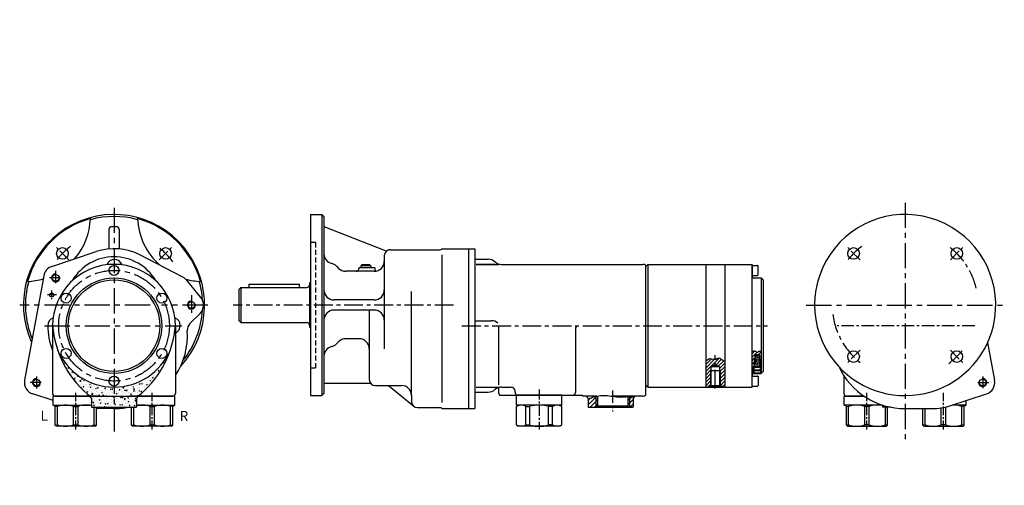
# Model space of a CAD drawing. Extents: x 131 to 1109, y 186 to 649.
import ezdxf

# ---------------------------------------------------------------- set-up
doc = ezdxf.new("R2010")
doc.units = 0
doc.header["$MEASUREMENT"] = 0
doc.linetypes.add('GESTRICHELT', pattern=[0.75, 0.5, -0.25])
doc.linetypes.add('MITTE', pattern=[2, 1.25, -0.25, 0.25, -0.25])
doc.layers.get('0').update_dxf_attribs({"linetype": 'CONTINUOUS'})
for name, color, linetype in [('BEM', 1, 'CONTINUOUS'), ('LINIE', 6, 'CONTINUOUS'), ('MITTE', 6, 'MITTE'), ('SCHRAFF', 62, 'CONTINUOUS')]:
    doc.layers.add(name, color=color, linetype=linetype)
doc.styles.get("Standard").update_dxf_attribs({"font": 'romans.shx'})

# ---------------------------------------------------------------- blocks, each defined once
blk = doc.blocks.new('*X0')
at = {"color": 0, "ltscale": 10}
for p, q in [((98.05, 166.48), (98.21, 166.65)), ((98.05, 166.48), (98.23, 166.46)), ((98.23, 166.46), (98.21, 166.65)), ((98.22, 166.92), (98.22, 166.92)), ((98.39, 168.83), (98.39, 168.83)), ((98.42, 167.54), (98.42, 167.54)), ((98.43, 170.53), (98.49, 170.6)), ((98.43, 170.48), (98.52, 170.47)), ((98.44, 170.58), (98.45, 170.58)), ((98.45, 170.68), (98.49, 170.7)), ((98.45, 170.58), (98.49, 170.7)), ((98.52, 170.47), (98.49, 170.6)), ((98.52, 168.39), (98.52, 168.39)), ((98.54, 169.12), (98.54, 169.12)), ((98.57, 166.94), (98.71, 166.99)), ((98.57, 166.94), (98.67, 166.87)), ((98.63, 172.01), (98.63, 172.01)), ((98.67, 166.87), (98.71, 166.99)), ((98.67, 166.74), (98.67, 166.74)), ((98.68, 168.98), (98.77, 169.09)), ((98.68, 168.98), (98.8, 168.97)), ((98.75, 167.71), (98.75, 167.71)), ((98.8, 168.97), (98.77, 169.09)), ((98.79, 169.84), (98.79, 169.84)), ((98.84, 172.09), (98.98, 172.15)), ((98.84, 172.09), (98.93, 172.03)), ((98.84, 166.44), (98.84, 166.44)), ((98.85, 168.97), (98.85, 168.97)), ((98.86, 171.51), (98.86, 171.51)), ((98.86, 171.32), (98.86, 171.32)), ((98.9, 172.95), (98.9, 172.95)), ((98.9, 166.49), (98.9, 166.49)), ((98.93, 172.03), (98.98, 172.15)), ((98.93, 171.66), (98.93, 171.66)), ((98.93, 170.17), (98.93, 170.17)), ((98.93, 167.63), (98.93, 167.63)), ((98.93, 167.16), (98.93, 167.16)), ((98.94, 172.7), (98.94, 172.7)), ((98.95, 167.82), (98.95, 167.82)), ((98.95, 167.48), (99.05, 167.59)), ((98.95, 167.48), (99.07, 167.46)), ((98.98, 168.49), (98.98, 168.49)), ((99, 169.15), (99, 169.15)), ((99.03, 169.82), (99.03, 169.82)), ((99.04, 169.18), (99.04, 169.18)), ((99.05, 170.48), (99.05, 170.48)), ((99.07, 167.46), (99.05, 167.59)), ((99.06, 168.39), (99.2, 168.44)), ((99.06, 168.39), (99.16, 168.32)), ((99.07, 171.15), (99.07, 171.15)), ((99.07, 169.91), (99.07, 169.91)), ((99.07, 167.76), (99.07, 167.76)), ((99.1, 171.82), (99.1, 171.82)), ((99.12, 172.48), (99.12, 172.48)), ((99.15, 173.15), (99.15, 173.15)), ((99.15, 172.8), (99.15, 172.8)), ((99.16, 168.32), (99.2, 168.44)), ((99.18, 170.87), (99.18, 170.87)), ((99.21, 169.58), (99.21, 169.58)), ((99.28, 173.37), (99.29, 173.39)), ((99.28, 173.37), (99.4, 173.36)), ((99.28, 168.49), (99.28, 168.49)), ((99.33, 171.07), (99.33, 171.07)), ((99.33, 168.53), (99.33, 168.53)), ((99.4, 173.36), (99.39, 173.39)), ((99.39, 172.99), (99.55, 173.15)), ((99.39, 172.99), (99.57, 172.96)), ((99.39, 172.11), (99.39, 172.11)), ((99.46, 168.78), (99.46, 168.78)), ((99.46, 166.36), (99.46, 166.36)), ((99.49, 167.49), (99.49, 167.49)), ((99.49, 167.08), (99.49, 167.08)), ((99.54, 169.84), (99.68, 169.89)), ((99.54, 169.84), (99.64, 169.77)), ((99.57, 172.96), (99.55, 173.15)), ((99.56, 171.86), (99.65, 171.98)), ((99.56, 171.86), (99.67, 171.85)), ((99.57, 169.97), (99.57, 169.97)), ((99.58, 171.88), (99.58, 171.88)), ((99.6, 170.69), (99.6, 170.69)), ((99.64, 169.77), (99.68, 169.89)), ((99.67, 171.85), (99.65, 171.98)), ((99.66, 170.71), (99.81, 170.87)), ((99.66, 170.71), (99.84, 170.68)), ((99.74, 166.7), (99.74, 166.7)), ((99.8, 169.28), (99.8, 169.28)), ((99.84, 170.68), (99.81, 170.87)), ((99.83, 170.36), (99.93, 170.47)), ((99.83, 170.36), (99.95, 170.35)), ((99.86, 169.8), (99.86, 169.8)), ((99.91, 172.9), (99.91, 172.9)), ((99.92, 168.43), (100.08, 168.59)), ((99.92, 168.43), (100.1, 168.4)), ((99.95, 170.35), (99.93, 170.47)), ((99.94, 166.64), (99.94, 166.64)), ((99.97, 172.91), (99.97, 172.91)), ((99.97, 167.31), (99.97, 167.31)), ((99.99, 167.97), (99.99, 167.97)), ((99.99, 167.15), (99.99, 167.15)), ((100, 171.61), (100, 171.61)), ((100.01, 167.87), (100.01, 167.87)), ((100.01, 166.64), (100.01, 166.64)), ((100.02, 171.71), (100.02, 171.71)), ((100.02, 169.17), (100.02, 169.17)), ((100.02, 168.64), (100.02, 168.64)), ((100.03, 171.29), (100.17, 171.34)), ((100.03, 171.29), (100.13, 171.22)), ((100.04, 169.3), (100.04, 169.3)), ((100.06, 169.97), (100.06, 169.97)), ((100.1, 168.4), (100.08, 168.59)), ((100.09, 170.63), (100.09, 170.63)), ((100.09, 167.83), (100.09, 167.83)), ((100.1, 172.9), (100.1, 172.9)), ((100.1, 170.76), (100.1, 170.76)), ((100.1, 170.37), (100.1, 170.37)), ((100.11, 171.3), (100.11, 171.3)), ((100.11, 168.85), (100.21, 168.97)), ((100.11, 168.85), (100.23, 168.84)), ((100.12, 171.48), (100.12, 171.48)), ((100.13, 171.22), (100.17, 171.34)), ((100.14, 171.97), (100.14, 171.97)), ((100.14, 167.72), (100.14, 167.72)), ((100.16, 172.63), (100.16, 172.63)), ((100.19, 173.3), (100.19, 173.3)), ((100.23, 168.84), (100.21, 168.97)), ((100.22, 166.46), (100.22, 166.46)), ((100.25, 170.82), (100.25, 170.82)), ((100.25, 167.58), (100.39, 167.64)), ((100.25, 167.58), (100.35, 167.52)), ((100.28, 169.53), (100.28, 169.53)), ((100.33, 170.07), (100.33, 170.07)), ((100.35, 167.52), (100.39, 167.64)), ((100.39, 167.35), (100.48, 167.46)), ((100.39, 167.35), (100.51, 167.34)), ((100.51, 167.34), (100.48, 167.46)), ((100.5, 171.27), (100.5, 171.27)), ((100.5, 168.73), (100.5, 168.73)), ((100.51, 167.94), (100.51, 167.94)), ((100.52, 172.74), (100.66, 172.79)), ((100.52, 172.74), (100.62, 172.67)), ((100.53, 168.74), (100.53, 168.74)), ((100.54, 168.66), (100.54, 168.66)), ((100.56, 167.45), (100.56, 167.45)), ((100.62, 172.67), (100.66, 172.79)), ((100.62, 171.55), (100.62, 171.55)), ((100.65, 172.27), (100.65, 172.27)), ((100.65, 171.84), (100.65, 171.84)), ((100.71, 173.24), (100.73, 173.26)), ((100.71, 173.24), (100.73, 173.24)), ((100.73, 173.26), (100.81, 173.36)), ((100.73, 173.24), (100.83, 173.23)), ((100.74, 169.03), (100.88, 169.09)), ((100.74, 169.03), (100.84, 168.97)), ((100.75, 167.25), (100.75, 167.25)), ((100.83, 173.23), (100.81, 173.36)), ((100.81, 166.65), (100.81, 166.65)), ((100.84, 168.97), (100.88, 169.09)), ((100.85, 170.86), (100.85, 170.86)), ((100.93, 169.75), (100.93, 169.75)), ((100.97, 166.78), (100.97, 166.78)), ((100.99, 171.74), (101.09, 171.85)), ((100.99, 171.74), (101.11, 171.73)), ((100.99, 167.45), (100.99, 167.45)), ((101.02, 168.11), (101.02, 168.11)), ((101.03, 172.86), (101.03, 172.86)), ((101.04, 168.78), (101.04, 168.78)), ((101.04, 168.73), (101.04, 168.73)), ((101.07, 171.57), (101.07, 171.57)), ((101.07, 169.45), (101.07, 169.45)), ((101.07, 169.44), (101.07, 169.44)), ((101.11, 171.73), (101.09, 171.85)), ((101.09, 170.11), (101.09, 170.11)), ((101.12, 170.77), (101.12, 170.77)), ((101.14, 171.44), (101.14, 171.44)), ((101.15, 172.34), (101.15, 172.34)), ((101.16, 172.11), (101.16, 172.11)), ((101.17, 173.06), (101.17, 173.06)), ((101.18, 169.37), (101.18, 169.37)), ((101.18, 166.84), (101.18, 166.84)), ((101.19, 172.77), (101.19, 172.77)), ((101.19, 171.91), (101.19, 171.91)), ((101.21, 167.67), (101.21, 167.67)), ((101.22, 170.48), (101.36, 170.54)), ((101.22, 170.48), (101.32, 170.42)), ((101.26, 170.57), (101.26, 170.57)), ((101.26, 168.03), (101.26, 168.03)), ((101.27, 173.1), (101.27, 173.1)), ((101.27, 170.23), (101.36, 170.35)), ((101.27, 170.23), (101.39, 170.22)), ((101.27, 168.04), (101.27, 168.04)), ((101.32, 170.78), (101.32, 170.78)), ((101.32, 170.42), (101.36, 170.54)), ((101.35, 169.49), (101.35, 169.49)), ((101.39, 170.22), (101.36, 170.35)), ((101.38, 171.65), (101.38, 171.65)), ((101.44, 166.78), (101.58, 166.83)), ((101.44, 166.78), (101.54, 166.71)), ((101.48, 166.63), (101.48, 166.63)), ((101.53, 172.66), (101.68, 172.82)), ((101.53, 172.66), (101.7, 172.63)), ((101.54, 168.73), (101.64, 168.84)), ((101.54, 168.73), (101.66, 168.72)), ((101.54, 166.71), (101.58, 166.83)), ((101.57, 169.52), (101.57, 169.52)), ((101.59, 170.24), (101.59, 170.24)), ((101.6, 168.69), (101.6, 168.69)), ((101.63, 167.4), (101.63, 167.4)), ((101.66, 168.72), (101.64, 168.84)), ((101.66, 168.93), (101.66, 168.93)), ((101.66, 166.4), (101.66, 166.4)), ((101.67, 171.47), (101.67, 171.47)), ((101.68, 173.13), (101.68, 173.13)), ((101.7, 172.63), (101.68, 172.82)), ((101.71, 171.93), (101.85, 171.99)), ((101.71, 171.93), (101.81, 171.87)), ((101.71, 171.79), (101.71, 171.79)), ((101.79, 170.38), (101.95, 170.54)), ((101.79, 170.38), (101.97, 170.35)), ((101.8, 168.83), (101.8, 168.83)), ((101.81, 171.87), (101.85, 171.99)), ((101.82, 167.22), (101.92, 167.34)), ((101.82, 167.22), (101.94, 167.21)), ((101.88, 166.61), (101.88, 166.61)), ((101.91, 172.44), (101.91, 172.44)), ((101.94, 167.21), (101.92, 167.34)), ((101.93, 168.23), (102.07, 168.28)), ((101.93, 168.23), (102.03, 168.16)), ((101.97, 170.35), (101.95, 170.54)), ((101.98, 166.91), (101.98, 166.91)), ((101.98, 166.69), (101.98, 166.69)), ((101.99, 169.71), (101.99, 169.71)), ((102, 167.57), (102, 167.57)), ((102.01, 167.41), (102.01, 167.41)), ((102.03, 168.16), (102.07, 168.28)), ((102.03, 168.24), (102.03, 168.24)), ((102.05, 168.91), (102.05, 168.91)), ((102.06, 168.1), (102.21, 168.26)), ((102.06, 168.1), (102.23, 168.07)), ((102.08, 169.57), (102.08, 169.57)), ((102.09, 170.3), (102.09, 170.3)), ((102.1, 172.82), (102.1, 172.82)), ((102.1, 170.24), (102.1, 170.24)), ((102.12, 171.03), (102.12, 171.03)), ((102.13, 171.52), (102.13, 171.52)), ((102.13, 170.9), (102.13, 170.9)), ((102.15, 173.12), (102.24, 173.23)), ((102.15, 173.12), (102.27, 173.11)), ((102.15, 171.57), (102.15, 171.57)), ((102.17, 172.23), (102.17, 172.23)), ((102.2, 173.38), (102.21, 173.39)), ((102.2, 173.38), (102.3, 173.32)), ((102.2, 172.9), (102.2, 172.9)), ((102.23, 168.07), (102.21, 168.26)), ((102.27, 173.11), (102.24, 173.23)), ((102.27, 167.63), (102.27, 167.63)), ((102.3, 173.32), (102.32, 173.39)), ((102.32, 169.61), (102.32, 169.61)), ((102.34, 167.04), (102.34, 167.04)), ((102.35, 172.11), (102.35, 172.11)), ((102.35, 169.57), (102.35, 169.57)), ((102.38, 170.73), (102.38, 170.73)), ((102.41, 169.44), (102.41, 169.44)), ((102.42, 171.61), (102.52, 171.73)), ((102.42, 171.61), (102.54, 171.6)), ((102.42, 169.68), (102.56, 169.73)), ((102.42, 169.68), (102.52, 169.61)), ((102.43, 173.23), (102.43, 173.23)), ((102.43, 170.77), (102.43, 170.77)), ((102.43, 168.23), (102.43, 168.23)), ((102.44, 173.3), (102.44, 173.3)), ((102.51, 167.48), (102.51, 167.48)), ((102.54, 171.6), (102.52, 171.73)), ((102.52, 169.61), (102.56, 169.73)), ((102.53, 168.2), (102.53, 168.2)), ((102.62, 171.09), (102.62, 171.09)), ((102.64, 171.82), (102.64, 171.82)), ((102.66, 168.65), (102.66, 168.65)), ((102.7, 170.11), (102.8, 170.22)), ((102.7, 170.11), (102.82, 170.1)), ((102.7, 167.36), (102.7, 167.36)), ((102.74, 166.79), (102.74, 166.79)), ((102.78, 171.75), (102.78, 171.75)), ((102.82, 170.1), (102.8, 170.22)), ((102.82, 166.6), (102.82, 166.6)), ((102.83, 171.67), (102.83, 171.67)), ((102.83, 169.13), (102.83, 169.13)), ((102.85, 170.4), (102.85, 170.4)), ((102.9, 171.13), (102.96, 171.15)), ((102.9, 171.13), (102.96, 171.09)), ((102.94, 166.56), (102.94, 166.56)), ((102.98, 168.6), (103.08, 168.72)), ((102.98, 168.6), (103.1, 168.59)), ((102.99, 166.39), (102.99, 166.39)), ((103.02, 167.06), (103.02, 167.06)), ((103.03, 168.27), (103.03, 168.27)), ((103.04, 167.72), (103.04, 167.72)), ((103.06, 169.66), (103.06, 169.66)), ((103.06, 168.99), (103.06, 168.99)), ((103.07, 168.39), (103.07, 168.39)), ((103.1, 168.59), (103.08, 168.72)), ((103.09, 169.06), (103.09, 169.06)), ((103.12, 167.42), (103.26, 167.48)), ((103.12, 167.42), (103.22, 167.36)), ((103.22, 167.36), (103.26, 167.48)), ((103.26, 167.1), (103.35, 167.21)), ((103.26, 167.1), (103.37, 167.09)), ((103.27, 167.58), (103.27, 167.58)), ((103.37, 167.11), (103.35, 167.21)), ((97.72, 161.7), (97.72, 161.7)), ((97.75, 162.37), (97.75, 162.37)), ((97.75, 162.37), (97.75, 162.37)), ((97.77, 163.03), (97.77, 163.03)), ((97.78, 161.6), (97.78, 161.6)), ((97.8, 163.7), (97.8, 163.7)), ((97.82, 164.36), (97.82, 164.36)), ((97.88, 163.99), (97.88, 163.99)), ((97.89, 164.71), (97.89, 164.71)), ((97.91, 164.72), (97.91, 164.72)), ((97.92, 163.42), (97.92, 163.42)), ((98.07, 164.59), (98.17, 164.71)), ((98.07, 164.59), (98.19, 164.58)), ((98.08, 165.49), (98.22, 165.54)), ((98.08, 165.49), (98.18, 165.42)), ((98.11, 163.3), (98.11, 163.3)), ((98.15, 163.27), (98.15, 163.27)), ((98.16, 165.8), (98.16, 165.8)), ((98.19, 164.58), (98.17, 164.71)), ((98.17, 162.62), (98.17, 162.62)), ((98.18, 165.42), (98.22, 165.54)), ((98.28, 165.72), (98.28, 165.72)), ((98.3, 161.78), (98.44, 161.83)), ((98.3, 161.78), (98.4, 161.71)), ((98.32, 164.2), (98.47, 164.37)), ((98.32, 164.2), (98.5, 164.18)), ((98.33, 161.89), (98.33, 161.89)), ((98.35, 163.09), (98.45, 163.2)), ((98.35, 163.09), (98.47, 163.08)), ((98.4, 161.71), (98.44, 161.83)), ((98.41, 164.78), (98.41, 164.78)), ((98.43, 165.51), (98.43, 165.51)), ((98.47, 163.08), (98.45, 163.2)), ((98.5, 164.18), (98.47, 164.37)), ((98.56, 163.64), (98.56, 163.64)), ((98.58, 161.92), (98.74, 162.09)), ((98.58, 161.92), (98.76, 161.9)), ((98.63, 161.58), (98.72, 161.7)), ((98.63, 161.58), (98.75, 161.57)), ((98.64, 164.09), (98.64, 164.09)), ((98.7, 165.45), (98.7, 165.45)), ((98.73, 161.83), (98.73, 161.83)), ((98.75, 161.57), (98.73, 161.7)), ((98.76, 161.9), (98.74, 162.09)), ((98.76, 162.49), (98.76, 162.49)), ((98.78, 163.16), (98.78, 163.16)), ((98.79, 163.23), (98.93, 163.29)), ((98.79, 163.23), (98.89, 163.16)), ((98.81, 163.83), (98.81, 163.83)), ((98.83, 164.49), (98.83, 164.49)), ((98.83, 161.96), (98.83, 161.96)), ((98.84, 163.91), (98.84, 163.91)), ((98.84, 161.55), (98.84, 161.55)), ((98.85, 162.68), (98.85, 162.68)), ((98.86, 165.16), (98.86, 165.16)), ((98.88, 165.82), (98.88, 165.82)), ((98.89, 163.16), (98.93, 163.29)), ((98.91, 162.57), (98.91, 162.57)), ((98.92, 165.1), (98.92, 165.1)), ((98.94, 165.57), (98.94, 165.57)), ((98.95, 164.66), (98.95, 164.66)), ((98.96, 166.29), (98.96, 166.29)), ((98.99, 163.37), (98.99, 163.37)), ((99.17, 164.88), (99.17, 164.88)), ((99.23, 165.97), (99.33, 166.09)), ((99.23, 165.97), (99.35, 165.96)), ((99.23, 162.58), (99.23, 162.58)), ((99.28, 164.68), (99.42, 164.74)), ((99.28, 164.68), (99.38, 164.61)), ((99.32, 166), (99.32, 166)), ((99.32, 163.47), (99.32, 163.47)), ((99.35, 165.96), (99.33, 166.09)), ((99.35, 165.68), (99.35, 165.68)), ((99.35, 162.75), (99.35, 162.75)), ((99.38, 164.61), (99.42, 164.74)), ((99.38, 163.47), (99.38, 163.47)), ((99.51, 164.47), (99.6, 164.58)), ((99.51, 164.47), (99.63, 164.46)), ((99.58, 162.06), (99.58, 162.06)), ((99.63, 164.46), (99.6, 164.58)), ((99.63, 163.59), (99.63, 163.59)), ((99.69, 165.67), (99.69, 165.67)), ((99.76, 166.13), (99.9, 166.19)), ((99.76, 166.13), (99.86, 166.06)), ((99.77, 165.41), (99.77, 165.41)), ((99.77, 161.98), (99.77, 161.98)), ((99.79, 162.96), (99.88, 163.08)), ((99.79, 162.96), (99.91, 162.95)), ((99.8, 162.64), (99.8, 162.64)), ((99.82, 163.31), (99.82, 163.31)), ((99.85, 163.98), (99.85, 163.98)), ((99.86, 166.06), (99.9, 166.19)), ((99.87, 164.64), (99.87, 164.64)), ((99.88, 163.54), (99.88, 163.54)), ((99.91, 162.95), (99.88, 163.08)), ((99.89, 165.31), (99.89, 165.31)), ((99.9, 164.26), (99.9, 164.26)), ((99.91, 161.51), (99.91, 161.51)), ((99.92, 165.97), (99.92, 165.97)), ((99.98, 162.43), (100.12, 162.48)), ((99.98, 162.43), (100.08, 162.36)), ((100, 164.11), (100, 164.11)), ((100, 161.58), (100, 161.58)), ((100.02, 164.62), (100.02, 164.62)), ((100.05, 163.32), (100.05, 163.32)), ((100.06, 161.46), (100.16, 161.57)), ((100.06, 161.46), (100.18, 161.45)), ((100.08, 162.77), (100.08, 162.77)), ((100.08, 162.36), (100.12, 162.48)), ((100.09, 165.3), (100.09, 165.3)), ((100.11, 162.85), (100.11, 162.85)), ((100.18, 161.45), (100.16, 161.57)), ((100.19, 166.15), (100.34, 166.31)), ((100.19, 166.15), (100.37, 166.12)), ((100.3, 162.53), (100.3, 162.53)), ((100.32, 161.44), (100.32, 161.44)), ((100.37, 166.12), (100.34, 166.31)), ((100.4, 164.33), (100.4, 164.33)), ((100.42, 165.63), (100.42, 165.63)), ((100.43, 165.05), (100.43, 165.05)), ((100.45, 163.87), (100.61, 164.04)), ((100.45, 163.87), (100.63, 163.85)), ((100.47, 163.88), (100.61, 163.93)), ((100.47, 163.88), (100.57, 163.81)), ((100.48, 163.67), (100.48, 163.67)), ((100.49, 166.2), (100.49, 166.2)), ((100.57, 163.81), (100.61, 163.93)), ((100.63, 163.85), (100.61, 164.04)), ((100.64, 163.64), (100.64, 163.64)), ((100.67, 165.85), (100.73, 165.92)), ((100.67, 165.85), (100.73, 165.84)), ((100.7, 163.55), (100.7, 163.55)), ((100.72, 161.59), (100.73, 161.6)), ((100.72, 161.59), (100.73, 161.59)), ((100.73, 165.92), (100.76, 165.96)), ((100.73, 165.84), (100.78, 165.83)), ((100.73, 161.6), (100.87, 161.76)), ((100.73, 161.59), (100.9, 161.57)), ((100.78, 165.83), (100.76, 165.96)), ((100.77, 161.45), (100.77, 161.45)), ((100.8, 162.12), (100.8, 162.12)), ((100.82, 162.79), (100.82, 162.79)), ((100.82, 161.5), (100.82, 161.5)), ((100.84, 165.36), (100.84, 165.36)), ((100.85, 163.45), (100.85, 163.45)), ((100.85, 162.22), (100.85, 162.22)), ((100.87, 164.12), (100.87, 164.12)), ((100.9, 161.57), (100.87, 161.76)), ((100.9, 164.78), (100.9, 164.78)), ((100.92, 165.45), (100.92, 165.45)), ((100.93, 165.11), (100.93, 165.11)), ((100.94, 164.34), (101.04, 164.46)), ((100.94, 164.34), (101.06, 164.33)), ((100.95, 166.11), (100.95, 166.11)), ((100.96, 165.84), (100.96, 165.84)), ((100.96, 165.33), (101.1, 165.38)), ((100.96, 165.33), (101.06, 165.26)), ((100.98, 161.46), (100.98, 161.46)), ((101.06, 164.33), (101.04, 164.46)), ((101.06, 165.26), (101.1, 165.38)), ((101.09, 164.57), (101.09, 164.57)), ((101.12, 163.28), (101.12, 163.28)), ((101.16, 164.42), (101.16, 164.42)), ((101.16, 161.78), (101.16, 161.78)), ((101.17, 164.31), (101.17, 164.31)), ((101.18, 161.62), (101.32, 161.67)), ((101.18, 161.62), (101.28, 161.55)), ((101.22, 162.84), (101.32, 162.95)), ((101.22, 162.84), (101.34, 162.83)), ((101.25, 165.5), (101.25, 165.5)), ((101.25, 162.97), (101.25, 162.97)), ((101.28, 161.55), (101.32, 161.67)), ((101.34, 162.83), (101.32, 162.95)), ((101.35, 162.29), (101.35, 162.29)), ((101.37, 163.01), (101.37, 163.01)), ((101.37, 162.49), (101.37, 162.49)), ((101.46, 165.9), (101.46, 165.9)), ((101.49, 165.59), (101.49, 165.59)), ((101.54, 161.39), (101.59, 161.45)), ((101.58, 161.6), (101.58, 161.6)), ((101.61, 161.39), (101.59, 161.45)), ((101.65, 163.87), (101.65, 163.87)), ((101.66, 163.07), (101.8, 163.13)), ((101.66, 163.07), (101.76, 163)), ((101.69, 165.21), (101.69, 165.21)), ((101.76, 163), (101.8, 163.13)), ((101.77, 163.5), (101.77, 163.5)), ((101.79, 161.58), (101.79, 161.58)), ((101.81, 162.25), (101.81, 162.25)), ((101.83, 162.91), (101.83, 162.91)), ((101.86, 163.58), (101.86, 163.58)), ((101.87, 163.08), (101.87, 163.08)), ((101.88, 164.24), (101.88, 164.24)), ((101.9, 163.8), (101.9, 163.8)), ((101.91, 165.32), (101.91, 165.32)), ((101.91, 164.91), (101.91, 164.91)), ((101.93, 165.58), (101.93, 165.58)), ((101.96, 166.24), (101.96, 166.24)), ((102.05, 161.42), (102.05, 161.42)), ((102.1, 165.72), (102.2, 165.83)), ((102.1, 165.72), (102.22, 165.71)), ((102.1, 162.39), (102.1, 162.39)), ((102.15, 164.52), (102.29, 164.58)), ((102.15, 164.52), (102.25, 164.45)), ((102.16, 164.53), (102.16, 164.53)), ((102.19, 163.23), (102.19, 163.23)), ((102.22, 165.71), (102.2, 165.83)), ((102.21, 166), (102.21, 166)), ((102.25, 164.45), (102.29, 164.58)), ((102.32, 165.82), (102.48, 165.98)), ((102.32, 165.82), (102.5, 165.79)), ((102.33, 161.98), (102.33, 161.98)), ((102.34, 164.51), (102.34, 164.51)), ((102.38, 164.22), (102.47, 164.33)), ((102.38, 164.22), (102.5, 164.21)), ((102.4, 163.87), (102.4, 163.87)), ((102.41, 163.17), (102.41, 163.17)), ((102.42, 165.7), (102.42, 165.7)), ((102.42, 164.59), (102.42, 164.59)), ((102.44, 162.44), (102.44, 162.44)), ((102.5, 164.21), (102.47, 164.33)), ((102.5, 165.79), (102.48, 165.98)), ((102.55, 165.54), (102.55, 165.54)), ((102.59, 163.54), (102.74, 163.7)), ((102.59, 163.54), (102.77, 163.51)), ((102.63, 163.18), (102.63, 163.18)), ((102.64, 165.97), (102.78, 166.03)), ((102.64, 165.97), (102.74, 165.9)), ((102.65, 162.71), (102.75, 162.83)), ((102.65, 162.71), (102.77, 162.7)), ((102.74, 165.9), (102.78, 166.03)), ((102.77, 163.51), (102.74, 163.7)), ((102.77, 162.7), (102.75, 162.83)), ((102.81, 161.54), (102.81, 161.54)), ((102.82, 164.07), (102.82, 164.07)), ((102.82, 161.73), (102.82, 161.73)), ((102.83, 163.46), (102.83, 163.46)), ((102.84, 161.77), (102.84, 161.77)), ((102.85, 162.4), (102.85, 162.4)), ((102.86, 162.27), (103, 162.32)), ((102.86, 162.27), (102.96, 162.2)), ((102.87, 163.06), (102.87, 163.06)), ((102.9, 163.73), (102.9, 163.73)), ((102.92, 164.39), (102.92, 164.39)), ((102.93, 164.66), (102.93, 164.66)), ((102.95, 165.38), (102.95, 165.38)), ((102.95, 165.06), (102.95, 165.06)), ((102.96, 162.2), (103, 162.32)), ((102.97, 165.73), (102.97, 165.73)), ((102.97, 161.39), (103.01, 161.42)), ((102.98, 165.27), (102.98, 165.27)), ((103.01, 161.39), (103.01, 161.42)), ((103.16, 163.97), (103.16, 163.97)), ((103.22, 164.48), (103.22, 164.48)), ((103.26, 163.19), (103.26, 163.19)), ((103.34, 163.72), (103.48, 163.77)), ((103.34, 163.72), (103.44, 163.65)), ((103.34, 161.83), (103.34, 161.83)), ((103.37, 162.56), (103.37, 162.56)), ((103.44, 163.65), (103.48, 163.77)), ((103.45, 165.45), (103.45, 165.45)), ((103.5, 164.71), (103.5, 164.71)), ((103.5, 162.4), (103.5, 162.4)), ((103.5, 162.18), (103.5, 162.18)), ((103.58, 163.37), (103.58, 163.37)), ((103.85, 161.87), (103.85, 161.87))]:
    blk.add_line(p, q, dxfattribs=at)

msp = doc.modelspace()

# ---------------------------------------------------------------- hatches: boundary and pattern name
at = {"layer": 'LINIE', "ltscale": 10}
h = msp.add_hatch(dxfattribs=at)
h.set_pattern_fill('AR-CONC', color=256, style=0)
h.set_pattern_definition([(50, (263.6255, 19.043), (7.1726, -0.62752), [0.75, -8.25]), (355, (263.6255, 19.043), (-1.38751, 7.52192), [0.6, -6.6]), (100.4514, (264.223, 18.9906), (5.7851, 6.8944), [0.6374, -7.01142]), (46.1842, (263.6255, 21.043), (10.6724, -1.6552), [1.125, -12.375]), (96.6356, (264.515, 20.905), (9.34663, 9.74118), [0.9561, -10.51713]), (351.184, (263.625, 21.043), (9.3466, 9.7412), [0.9, -9.9]), (21, (264.6255, 20.543), (5.96907, -4.02619), [0.75, -8.25]), (326, (264.6255, 20.543), (2.43315, 7.2515), [0.6, -6.6]), (71.4514, (265.123, 20.2074), (8.40223, 3.2253), [0.6374, -7.01142]), (37.5, (263.6255, 19.043), (0.121599, 3.328939), [0, -6.52, 0, -6.7, 0, -6.625]), (7.5, (263.6255, 19.043), (2.630695, 3.944117), [0, -3.82, 0, -6.37, 0, -2.525]), (327.5, (261.3955, 19.043), (5.338224, -0.225549), [0, -2.5, 0, -7.8, 0, -10.35]), (317.5, (260.3955, 19.043), (5.83186, 1.00105), [0, -3.25, 0, -5.18, 0, -7.35])])
h.paths.add_polyline_path([(275.74, 309.5), (274.04, 309.5, -0.243308), (224.26, 283.75), (224.26, 274.75), (244.54, 274.75, 0.180496), (251.09, 277.2, 0.102668)])
h.paths.add_polyline_path([(224.26, 283.75, -0.243308), (174.47, 309.5), (172.77, 309.5, 0.102668), (197.43, 277.2, 0.180496), (203.98, 274.75), (224.26, 274.75)])
h.paths.add_polyline_path([(224.26, 274.75), (199.26, 274.75, -0.414214), (201.76, 272.25), (201.76, 264.25, 0.050382), (201.81, 263.75), (224.26, 263.75)])
h.paths.add_polyline_path([(246.76, 272.25, -0.414214), (249.26, 274.75), (224.26, 274.75), (224.26, 263.75), (246.71, 263.75, 0.050382), (246.76, 264.25)])
h = msp.add_hatch(dxfattribs=at)
h.set_pattern_fill('ANSI31', color=256, scale=25, style=0)
h.set_pattern_definition([(45, (160.955, 19.043), (-2.209709, 2.209709), [])])
edge = h.paths.add_edge_path()
edge.add_line((736.4, 263.75), (740.23, 263.75))
edge.add_arc((737.78, 264.25), 2.5, 348.46304, 360)
edge.add_line((740.28, 264.25), (740.28, 272.25))
edge.add_arc((742.78, 272.25), 2.5, 144.28119, 180, ccw=False)
edge.add_spline(control_points=[(740.75, 273.71), (740, 273.88), (738.56, 274.21), (737.11, 274.32), (736.4, 274.34)], knot_values=[41.685098, 41.685098, 41.685098, 41.685098, 43.975394, 46.096968, 46.096968, 46.096968, 46.096968], degree=3, periodic=0)
edge.add_line((736.4, 274.34), (736.4, 263.75))
edge = h.paths.add_edge_path()
edge.add_spline(control_points=[(736.4, 274.34), (735.91, 274.35), (735.42, 274.35), (734.93, 274.33)], knot_values=[40.201659, 40.201659, 40.201659, 40.201659, 41.685098, 41.685098, 41.685098, 41.685098], degree=3, periodic=0)
edge.add_line((734.93, 274.33), (734.93, 265.23))
edge.add_line((734.93, 265.23), (736.4, 263.75))
edge.add_line((736.4, 263.75), (736.4, 274.34))
edge = h.paths.add_edge_path()
edge.add_line((703.16, 263.75), (704.63, 265.23))
edge.add_line((704.63, 265.23), (704.63, 274.89))
edge.add_spline(control_points=[(704.63, 274.89), (704.14, 274.79), (703.65, 274.69), (703.16, 274.57)], knot_values=[8.357331, 8.357331, 8.357331, 8.357331, 9.859576, 9.859576, 9.859576, 9.859576], degree=3, periodic=0)
edge.add_line((703.16, 274.57), (703.16, 263.75))
edge = h.paths.add_edge_path()
edge.add_spline(control_points=[(703.16, 274.57), (702.01, 274.3), (699.32, 273.51), (696.76, 272.4), (695.28, 271.76)], knot_values=[0, 0, 0, 0, 3.50562, 8.357331, 8.357331, 8.357331, 8.357331], degree=3, periodic=0)
edge.add_line((695.28, 271.76), (695.28, 264.25))
edge.add_arc((697.78, 264.25), 2.5, 180, 191.53696)
edge.add_line((695.33, 263.75), (703.16, 263.75))
edge.add_line((703.16, 263.75), (703.16, 274.57))
at = {"layer": 'SCHRAFF', "ltscale": 10}
h = msp.add_hatch(dxfattribs=at)
h.set_pattern_fill('ANSI31', color=256, scale=20, style=0)
h.set_pattern_definition([(45, (197.3478, -11.7274), (-1.767767, 1.767767), [])])
edge = h.paths.add_edge_path()
edge.add_spline(control_points=[(831.28, 309.49), (830.66, 309.78), (828.62, 310.73), (825.45, 313.62), (821.05, 310.39), (816.28, 313.07), (813.56, 310.82), (812.28, 309.75)], knot_values=[0, 0, 0, 0, 2.101005, 6.848593, 10.757637, 15.92792, 20.513386, 20.513386, 20.513386, 20.513386], degree=3, periodic=0)
edge.add_line((812.28, 309.75), (812.28, 283.75))
edge.add_line((812.28, 283.75), (814.28, 283.75))
edge.add_line((814.28, 283.75), (814.28, 284.29))
edge.add_line((814.28, 284.29), (816.91, 284.29))
edge.add_line((816.91, 284.29), (816.91, 299.75))
edge.add_line((816.91, 299.75), (817.49, 299.75))
edge.add_line((817.49, 299.75), (817.49, 303.75))
edge.add_line((817.49, 303.75), (820.28, 305.36))
edge.add_line((820.28, 305.36), (823.28, 305.36))
edge.add_line((823.28, 305.36), (826.06, 303.75))
edge.add_line((826.06, 303.75), (826.06, 299.75))
edge.add_line((826.06, 299.75), (826.64, 299.75))
edge.add_line((826.64, 299.75), (826.64, 284.29))
edge.add_line((826.64, 284.29), (829.28, 284.29))
edge.add_line((829.28, 284.29), (829.28, 283.75))
edge.add_line((829.28, 283.75), (831.28, 283.75))
edge.add_line((831.28, 283.75), (831.28, 309.49))
h.paths.add_polyline_path([(826.64, 299.75), (826.06, 299.75), (826.06, 284.87), (826.64, 284.29)], flags=16)
h.paths.add_polyline_path([(817.49, 299.75), (816.91, 299.75), (816.91, 284.29), (817.49, 284.87)], flags=16)
edge = h.paths.add_edge_path()
edge.add_line((861.28, 316.25), (865.28, 316.25))
edge.add_line((865.28, 316.25), (866.51, 304.25))
edge.add_line((866.51, 304.25), (867.28, 304.25))
edge.add_line((867.28, 304.25), (867.28, 319.41))
edge.add_spline(control_points=[(867.28, 319.41), (866.77, 319.54), (865.34, 319.93), (863.22, 317.41), (860.74, 320.61), (859.07, 319.26), (858.28, 318.63)], knot_values=[0, 0, 0, 0, 1.505326, 4.270679, 7.189169, 9.81546, 9.81546, 9.81546, 9.81546], degree=3, periodic=0)
edge.add_line((858.28, 318.63), (858.28, 295.25))
edge.add_arc((860.28, 295.25), 2, 120, 180, ccw=False)
edge.add_line((859.28, 296.98), (859.28, 301.02))
edge.add_line((859.28, 301.02), (859.28, 303.49))
edge.add_line((859.28, 303.49), (859.28, 304.25))
edge.add_line((859.28, 304.25), (860.05, 304.25))
edge.add_line((860.05, 304.25), (861.28, 316.25))
h.paths.add_polyline_path([(859.28, 297.25), (859.96, 297.93), (859.96, 300.34), (859.28, 301.02)], flags=16)
h.paths.add_polyline_path([(866.6, 297.93), (867.28, 297.25), (867.28, 301.02), (866.6, 300.34)], flags=17)

# ---------------------------------------------------------------- linework, layer by layer
for p, q in [((419.38, 455.31), (419.38, 275.31)), ((419.38, 455.31), (430.88, 455.31)), ((430.88, 455.31), (430.88, 275.31)), ((432.88, 453.31), (430.88, 455.31)), ((432.88, 453.31), (432.88, 277.31)), ((219.26, 440.81), (219.26, 421.09)), ((221.76, 443.31), (226.76, 443.31)), ((229.26, 440.81), (229.26, 421.09)), ((432.88, 443.31), (493.82, 419.4)), ((549.88, 421.31), (582.78, 421.31)), ((576.38, 421.31), (576.38, 262.31)), ((582.78, 421.31), (582.78, 262.31)), ((162.45, 403.69), (206.5, 418.42)), ((292.76, 392.97), (249.94, 415.07)), ((492.88, 414.31), (492.88, 321.78)), ((498.88, 420.31), (547.88, 420.31)), ((445.25, 403.94), (447.45, 401.74)), ((483.38, 402.31), (467.38, 402.31)), ((467.38, 402.31), (467.38, 401.31)), ((470.38, 405.31), (469.38, 404.31)), ((479.38, 404.31), (469.38, 404.31)), ((469.38, 404.31), (469.38, 402.31)), ((478.38, 405.31), (470.38, 405.31)), ((479.38, 404.31), (478.38, 405.31)), ((479.38, 404.31), (479.38, 402.31)), ((483.38, 402.31), (483.38, 401.31)), ((582.78, 410.75), (596.12, 410.75)), ((609.35, 405.75), (749.78, 405.75)), ((754.78, 405.75), (752.78, 403.75)), ((752.78, 275.75), (752.78, 404.75)), ((754.78, 405.75), (754.78, 283.75)), ((754.78, 405.75), (812.28, 405.75)), ((812.28, 405.75), (812.28, 283.75)), ((812.28, 405.75), (831.28, 405.75)), ((812.28, 405.75), (812.28, 402.75)), ((831.28, 405.75), (831.28, 283.75)), ((831.28, 405.75), (858.28, 405.75)), ((831.28, 405.75), (831.28, 402.75)), ((858.28, 405.75), (858.28, 394.25)), ((858.28, 283.75), (858.28, 404.75)), ((858.28, 404.75), (863.78, 404.75)), ((864.28, 395.25), (864.28, 404.25)), ((154.45, 394.47), (135.45, 290.47)), ((482.88, 398.81), (454.52, 398.81)), ((858.28, 394.75), (863.78, 394.75)), ((860.28, 392.25), (867.28, 392.25)), ((867.28, 392.25), (867.28, 297.25)), ((867.28, 392.25), (869.28, 390.25)), ((310.52, 372.94), (296.52, 389.94)), ((350.43, 382.81), (348.43, 380.81)), ((350.43, 382.81), (350.43, 347.81)), ((350.43, 382.81), (415.93, 382.81)), ((358.43, 386.11), (408.43, 386.11)), ((358.43, 382.81), (358.43, 386.11)), ((408.43, 382.81), (408.43, 386.11)), ((419.03, 387.81), (418.43, 387.46)), ((418.43, 387.46), (418.43, 343.16)), ((419.03, 387.81), (419.03, 342.81)), ((419.03, 387.81), (419.38, 387.81)), ((869.28, 390.25), (869.28, 299.25)), ((348.43, 380.81), (348.43, 349.81)), ((482.88, 370.31), (442.88, 370.31)), ((309.74, 356.82), (299.73, 346.81)), ((482.88, 360.31), (442.88, 360.31)), ((477.88, 360.31), (477.88, 291.31)), ((163.26, 344.75), (163.26, 277.25)), ((163.26, 344.75), (163.26, 277.25)), ((285.26, 344.75), (285.26, 277.25)), ((285.26, 344.75), (285.26, 277.25)), ((350.43, 347.81), (348.43, 349.81)), ((350.43, 347.81), (415.93, 347.81)), ((419.03, 342.81), (418.43, 343.16)), ((419.03, 342.81), (419.38, 342.81)), ((582.78, 349.75), (599.12, 349.75)), ((682.78, 341.82), (682.78, 278.25)), ((445.25, 326.68), (447.45, 328.88)), ((467.88, 331.81), (454.52, 331.81)), ((1092.43, 328.07), (1099.3, 290.47)), ((817.49, 303.75), (820.28, 305.36)), ((826.06, 303.75), (817.49, 303.75)), ((817.49, 303.75), (817.49, 284.87)), ((823.28, 305.36), (820.28, 305.36)), ((826.06, 303.75), (823.28, 305.36)), ((826.06, 303.75), (826.06, 284.87)), ((826.64, 299.75), (816.91, 299.75)), ((858.28, 283.75), (858.28, 295.25)), ((858.28, 294.75), (863.78, 294.75)), ((860.28, 297.25), (867.28, 297.25)), ((864.28, 294.25), (864.28, 285.25)), ((869.28, 299.25), (867.28, 297.25)), ((949.49, 295.21), (949.49, 277.25)), ((949.49, 295.21), (949.49, 277.25)), ((479.41, 287.31), (432.88, 287.31)), ((483.88, 285.31), (509.88, 285.31)), ((496.88, 285.31), (522.08, 264.67)), ((609.35, 283.75), (618.78, 283.75)), ((754.78, 283.75), (752.78, 285.75)), ((754.78, 283.75), (858.28, 283.75)), ((829.28, 284.29), (814.28, 284.29)), ((814.28, 284.29), (814.28, 283.75)), ((816.91, 284.29), (817.49, 284.87)), ((826.06, 284.87), (817.49, 284.87)), ((826.64, 284.29), (826.06, 284.87)), ((829.28, 284.29), (829.28, 283.75)), ((858.28, 284.75), (863.78, 284.75)), ((163.76, 270.32), (143.54, 276.9)), ((208.76, 274.75), (163.76, 274.75)), ((163.76, 265.91), (163.76, 274.75)), ((165.76, 274.75), (282.76, 274.75)), ((197.81, 274.75), (251.47, 274.75)), ((284.76, 274.75), (239.76, 274.75)), ((284.76, 265.91), (284.76, 274.75)), ((419.38, 275.31), (430.88, 275.31)), ((432.88, 277.31), (430.88, 275.31)), ((519.88, 275.31), (519.88, 269.31)), ((582.78, 278.75), (596.12, 278.75)), ((582.78, 278.75), (582.78, 278.75)), ((606.78, 277.25), (606.78, 283.42)), ((607.28, 275.75), (689.78, 275.75)), ((622.78, 278.75), (622.78, 279.75)), ((669.28, 275.75), (624.28, 275.75)), ((624.28, 265.91), (624.28, 275.75)), ((669.28, 265.91), (669.28, 275.75)), ((689.78, 275.75), (689.78, 274.75)), ((703.96, 274.75), (689.78, 274.75)), ((704.63, 274.89), (704.63, 265.23)), ((749.78, 274.75), (718.89, 274.75)), ((734.93, 274.33), (734.93, 265.23)), ((949.99, 274.75), (969.73, 274.75)), ((949.99, 265.91), (949.99, 274.75)), ((969.73, 274.75), (951.99, 274.75)), ((1054.82, 265.06), (1091.21, 276.9)), ((163.76, 265.91), (201.76, 265.91)), ((165.76, 264.75), (163.76, 265.91)), ((165.76, 245.75), (165.76, 264.75)), ((165.76, 264.75), (167.98, 264.5)), ((167.98, 246.16), (167.98, 264.5)), ((184.04, 246.16), (184.04, 264.5)), ((184.04, 264.5), (188.48, 264.5)), ((188.48, 246.16), (188.48, 264.5)), ((201.76, 272.25), (201.76, 264.25)), ((246.76, 272.25), (246.76, 264.25)), ((246.76, 265.91), (284.76, 265.91)), ((260.04, 246.16), (260.04, 264.5)), ((260.04, 264.5), (264.48, 264.5)), ((264.48, 246.16), (264.48, 264.5)), ((282.76, 264.75), (280.54, 264.5)), ((280.54, 246.16), (280.54, 264.5)), ((282.76, 264.75), (284.76, 265.91)), ((282.76, 245.75), (282.76, 264.75)), ((669.28, 265.91), (624.28, 265.91)), ((624.28, 264.4), (625.79, 265.91)), ((624.28, 246.26), (624.28, 264.4)), ((633.66, 246.26), (633.66, 264.4)), ((633.66, 264.4), (637.51, 264.4)), ((637.51, 245.99), (637.51, 264.67)), ((656.05, 245.99), (656.05, 264.67)), ((659.9, 264.4), (656.05, 264.4)), ((659.9, 246.26), (659.9, 264.4)), ((669.28, 264.4), (667.77, 265.91)), ((669.28, 246.26), (669.28, 264.4)), ((695.28, 272.25), (695.28, 264.25)), ((704.63, 265.23), (703.16, 263.75)), ((704.63, 265.23), (734.93, 265.23)), ((734.93, 265.23), (736.4, 263.75)), ((740.28, 272.25), (740.28, 264.25)), ((987.99, 265.91), (949.99, 265.91)), ((951.99, 264.75), (949.99, 265.91)), ((951.99, 245.75), (951.99, 264.75)), ((951.99, 264.75), (954.21, 264.5)), ((954.21, 246.16), (954.21, 264.5)), ((974.71, 264.5), (970.27, 264.5)), ((970.27, 246.16), (970.27, 264.5)), ((974.71, 246.16), (974.71, 264.5)), ((987.99, 265.86), (987.99, 264.25)), ((1070.99, 265.91), (1057.43, 265.91)), ((1068.99, 264.75), (1066.77, 264.5)), ((1066.77, 246.16), (1066.77, 264.5)), ((1068.99, 264.75), (1070.99, 265.91)), ((1068.99, 245.75), (1068.99, 264.75)), ((1070.99, 265.91), (1070.99, 270.32)), ((201.81, 263.75), (246.71, 263.75)), ((204.54, 246.16), (204.54, 263.75)), ((206.76, 245.75), (206.76, 263.75)), ((224.26, 262.31), (206.76, 262.31)), ((241.76, 245.75), (241.76, 263.75)), ((243.98, 246.16), (243.98, 263.75)), ((525.88, 263.31), (547.88, 263.31)), ((549.88, 262.31), (582.78, 262.31)), ((695.33, 263.75), (740.23, 263.75)), ((996.05, 263.75), (988.04, 263.75)), ((990.77, 246.16), (990.77, 263.75)), ((992.99, 245.75), (992.99, 263.75)), ((1010.49, 262.31), (1037.49, 262.31)), ((1027.99, 245.75), (1027.99, 262.31)), ((1030.21, 246.16), (1030.21, 262.31)), ((1046.27, 246.16), (1046.27, 263)), ((1050.71, 246.16), (1050.71, 263.89)), ((165.76, 245.75), (167.98, 246.16)), ((165.76, 245.75), (166.76, 244.75)), ((205.76, 244.75), (166.76, 244.75)), ((184.04, 246.16), (188.48, 246.16)), ((204.54, 246.16), (206.76, 245.75)), ((206.76, 245.75), (205.76, 244.75)), ((241.76, 245.75), (243.98, 246.16)), ((241.76, 245.75), (242.76, 244.75)), ((281.76, 244.75), (242.76, 244.75)), ((260.04, 246.16), (264.48, 246.16)), ((280.54, 246.16), (282.76, 245.75)), ((282.76, 245.75), (281.76, 244.75)), ((624.28, 246.26), (625.79, 244.75)), ((667.77, 244.75), (625.79, 244.75)), ((633.66, 246.26), (637.51, 246.26)), ((659.9, 246.26), (656.05, 246.26)), ((669.28, 246.26), (667.77, 244.75)), ((954.21, 246.16), (951.99, 245.75)), ((951.99, 245.75), (952.99, 244.75)), ((952.99, 244.75), (991.99, 244.75)), ((974.71, 246.16), (970.27, 246.16)), ((992.99, 245.75), (990.77, 246.16)), ((992.99, 245.75), (991.99, 244.75)), ((1030.21, 246.16), (1027.99, 245.75)), ((1027.99, 245.75), (1028.99, 244.75)), ((1028.99, 244.75), (1067.99, 244.75)), ((1050.71, 246.16), (1046.27, 246.16)), ((1068.99, 245.75), (1066.77, 246.16)), ((1068.99, 245.75), (1067.99, 244.75))]:
    msp.add_line(p, q)
at = {"ltscale": 10}
for p, q in [((860.05, 304.25), (866.51, 304.25)), ((866.51, 304.25), (867.28, 303.49)), ((866.51, 300.25), (867.28, 301.02))]:
    msp.add_line(p, q, dxfattribs=at)
for centre, radius in [((172.99, 416.57), 5.75), ((275.52, 416.57), 5.75), ((959.23, 416.57), 5.75), ((1061.76, 416.57), 5.75), ((224.26, 399.75), 5), ((166.26, 392.31), 3.32), ((224.26, 344.75), 47.5), ((224.26, 344.75), 45.5), ((162.26, 375.31), 1.95), ((176.63, 372.25), 5), ((271.89, 372.25), 5), ((301.26, 365.31), 3.32), ((176.63, 317.25), 5), ((271.89, 317.25), 5), ((959.23, 314.04), 5.75), ((1061.76, 314.04), 5.75), ((224.26, 289.75), 5), ((147.26, 288.31), 3.32), ((1087.49, 288.31), 3.32)]:
    msp.add_circle(centre, radius)
for centre, radius, start, end in [((224.26, 365.31), 90, 317.17083, 204.44154), ((224.26, 365.31), 89, 105.26856, 164.73144), ((135.87, 453.7), 65, 319.24777, 357.76943), ((224.26, 365.31), 88, 74.52023, 105.47977), ((224.26, 365.31), 89, 15.26856, 74.73144), ((312.65, 453.7), 65, 182.23057, 228.74674), ((1010.49, 365.31), 90, 346.79688, 218.32129), ((221.76, 440.81), 2.5, 90, 180), ((226.76, 440.81), 2.5, 0, 90), ((224.26, 365.31), 56, 62.70168, 108.48963), ((547.88, 422.81), 2.5, 270, 323.1301), ((224.26, 365.31), 48, 30.25955, 149.74045), ((442.88, 416.31), 10, 180, 256.39971), ((498.88, 414.31), 6, 119.21075, 180), ((494.73, 421.73), 2.5, 248.57832, 299.21075), ((498.88, 414.31), 6, 90, 119.21075), ((166.26, 392.31), 12, 108.48963, 169.64668), ((224.26, 344.75), 61, 0, 180), ((224.67, 402.58), 8, 19.35915, 159.82598), ((438.18, 396.87), 10, 45, 76.39971), ((454.52, 408.81), 10, 225, 270), ((464.88, 401.31), 2.5, 270, 0), ((482.88, 408.81), 10, 270, 0), ((485.88, 401.31), 2.5, 180, 246.68287), ((596.12, 400.75), 10, 48.59038, 90), ((609.35, 415.75), 10, 228.59038, 270), ((749.78, 400.75), 5, 53.1301, 90), ((863.78, 404.25), 0.5, 0, 90), ((287.26, 382.31), 12, 39.47246, 62.70168), ((860.28, 394.25), 2, 180, 270), ((863.78, 395.25), 0.5, 270, 0), ((224.26, 365.31), 88, 164.52023, 202.52091), ((135.87, 453.7), 65, 272.23057, 286.07115), ((312.65, 453.7), 65, 254.74697, 267.76943), ((224.26, 365.31), 88, 3.33858, 15.47977), ((415.93, 385.31), 2.5, 270, 0), ((301.26, 365.31), 12, 315, 39.47246), ((442.88, 380.31), 10, 180, 270), ((482.88, 380.31), 10, 270, 0), ((166.44, 344.96), 8, 109.62545, 181.49844), ((282.08, 344.96), 8, 293.42643, 70.37455), ((224.26, 365.31), 88, 321.10899, 356.66142), ((442.88, 350.31), 10, 90, 180), ((482.88, 350.31), 10, 0, 90), ((224.26, 344.75), 65.82, 179.58539, 202.05611), ((262.94, 352.75), 100, 184.58857, 229.07394), ((185.58, 352.75), 100, 310.92606, 355.41143), ((306.1, 340.45), 9, 135, 183.594), ((415.93, 345.31), 2.5, 0, 90), ((599.12, 339.75), 10, 48.59038, 90), ((685.28, 341.82), 2.5, 90, 180), ((1010.49, 365.31), 90, 218.32129, 346.79688), ((224.26, 335.31), 73, 326.68008, 3.594), ((442.88, 314.31), 10, 103.60029, 180), ((438.18, 333.75), 10, 283.60029, 315), ((454.52, 321.81), 10, 90, 135), ((467.88, 321.81), 10, 0, 90), ((224.26, 344.75), 61, 203.3712, 336.6288), ((1010.49, 335.31), 73, 205.28803, 270), ((860.28, 295.25), 2, 90, 180), ((863.78, 294.25), 0.5, 0, 90), ((147.26, 288.31), 12, 169.64668, 251.97387), ((483.88, 291.31), 6, 180, 270), ((509.88, 275.31), 10, 0, 90), ((609.35, 273.75), 10, 90, 131.40962), ((618.78, 279.75), 4, 0, 90), ((821.78, 223.22), 61, 82.93757, 97.06243), ((863.78, 285.25), 0.5, 270, 0), ((1087.49, 288.31), 12, 288.02613, 10.35332), ((165.76, 277.25), 2.5, 180, 270), ((165.76, 277.25), 2.5, 180, 270), ((203.98, 284.75), 10, 229.07394, 270), ((199.26, 272.25), 2.5, 0, 90), ((244.54, 284.75), 10, 270, 310.92606), ((249.26, 272.25), 2.5, 90, 180), ((282.76, 277.25), 2.5, 270, 0), ((282.76, 277.25), 2.5, 270, 0), ((596.12, 288.75), 10, 270, 311.40962), ((609.28, 277.25), 2.5, 180, 216.8699), ((626.78, 278.75), 4, 180, 228.59038), ((680.28, 278.25), 2.5, 270, 0), ((692.78, 272.25), 2.5, 0, 90), ((742.78, 272.25), 2.5, 90, 180), ((749.78, 279.75), 5, 270, 306.8699), ((951.99, 277.25), 2.5, 180, 270), ((951.99, 277.25), 2.5, 180, 270), ((176.01, 242.26), 23.65, 70.1484, 109.8516), ((196.51, 242.26), 23.65, 77.17422, 109.8516), ((204.26, 264.25), 2.5, 180, 191.53696), ((244.26, 264.25), 2.5, 348.46304, 0), ((252.01, 242.26), 23.65, 70.1484, 102.82578), ((272.51, 242.26), 23.65, 70.1484, 109.8516), ((525.88, 269.31), 6, 180, 270), ((628.97, 257.86), 8.05, 54.34252, 125.65748), ((646.78, 230.43), 35.48, 74.84609, 105.15391), ((664.59, 257.86), 8.05, 54.34252, 125.65748), ((697.78, 264.25), 2.5, 180, 191.53696), ((737.78, 264.25), 2.5, 348.46304, 0), ((962.24, 242.26), 23.65, 70.1484, 109.8516), ((982.74, 242.26), 23.65, 77.17422, 109.8516), ((990.49, 264.25), 2.5, 180, 191.53696), ((1037.49, 318.31), 56, 270, 288.02613), ((1058.74, 242.26), 23.65, 70.1484, 93.50511), ((224.26, 335.31), 73, 270, 281.41368), ((547.88, 260.81), 2.5, 36.8699, 90), ((176.01, 268.4), 23.65, 250.1484, 289.8516), ((196.51, 268.4), 23.65, 250.1484, 289.8516), ((252.01, 268.4), 23.65, 250.1484, 289.8516), ((272.51, 268.4), 23.65, 250.1484, 289.8516), ((628.97, 252.8), 8.05, 234.34252, 305.65748), ((646.78, 280.23), 35.48, 254.84609, 285.15391), ((664.59, 252.8), 8.05, 234.34252, 305.65748), ((962.24, 268.4), 23.65, 250.1484, 289.8516), ((982.74, 268.4), 23.65, 250.1484, 289.8516), ((1038.24, 268.4), 23.65, 250.1484, 289.8516), ((1058.74, 268.4), 23.65, 250.1484, 289.8516)]:
    msp.add_arc(centre, radius, start, end)
at = {"layer": 'LINIE', "linetype": 'GESTRICHELT', "ltscale": 10}
for p, q in [((419.38, 427.81), (424.18, 427.81)), ((424.38, 427.61), (424.38, 303.01)), ((419.38, 302.81), (424.18, 302.81))]:
    msp.add_line(p, q, dxfattribs=at)
at = {"layer": 'LINIE', "ltscale": 10}
for p, q in [((549.88, 415.32), (549.88, 268.36)), ((584.15, 405.75), (607.11, 405.75)), ((602.33, 405.75), (584.19, 405.75)), ((519.88, 275.31), (519.88, 378.91)), ((606.46, 343.6), (606.46, 285.89)), ((861.28, 316.25), (860.05, 304.25)), ((861.28, 316.25), (865.28, 316.25)), ((865.28, 316.25), (866.51, 304.25)), ((859.28, 304.25), (867.28, 304.25)), ((859.28, 304.25), (859.28, 303.49)), ((860.05, 304.25), (859.28, 303.49)), ((859.28, 303.49), (859.28, 301.02)), ((859.28, 303.49), (867.28, 303.49)), ((860.05, 304.25), (860.05, 300.25)), ((866.51, 304.25), (866.51, 300.25)), ((867.28, 304.25), (867.28, 303.49)), ((867.28, 303.49), (867.28, 301.02)), ((816.91, 299.75), (816.91, 284.29)), ((826.64, 299.75), (826.64, 284.29)), ((859.28, 301.02), (859.28, 296.98)), ((860.05, 300.25), (859.28, 301.02)), ((859.28, 301.02), (867.28, 301.02)), ((859.96, 297.93), (859.28, 297.25)), ((859.28, 297.25), (867.28, 297.25)), ((859.96, 300.34), (859.96, 297.93)), ((859.96, 297.93), (866.6, 297.93)), ((860.05, 300.25), (866.51, 300.25)), ((860.28, 297.25), (867.28, 297.25)), ((866.6, 300.34), (866.6, 297.93)), ((866.6, 297.93), (867.28, 297.25)), ((867.28, 301.02), (867.28, 297.25)), ((584.15, 283.75), (607.11, 283.75)), ((703.16, 274.57), (703.16, 263.75)), ((736.4, 274.34), (736.4, 263.75))]:
    msp.add_line(p, q, dxfattribs=at)
at = {"layer": 'LINIE', "linetype": 'GESTRICHELT', "ltscale": 10}
for centre, start, end in [((424.18, 427.61), 0, 90), ((424.18, 303.01), 270, 0)]:
    msp.add_arc(centre, 0.2, start, end, dxfattribs=at)
at = {"layer": 'LINIE', "ltscale": 10}
for centre, start, end in [((166.26, 392.31), 81.14562, 16.6507), ((301.26, 365.31), 81.14562, 16.6507), ((147.26, 288.31), 81.14562, 16.6507), ((1087.49, 288.31), 163.3493, 98.85438)]:
    msp.add_arc(centre, 4, start, end, dxfattribs=at)
for points, knots in [([(858.28, 318.63), (859.07, 319.26), (860.74, 320.61), (863.22, 317.41), (865.34, 319.93), (866.77, 319.54), (867.28, 319.41)], [0, 0, 0, 0, 2.62629, 5.54478, 8.310133, 9.81546, 9.81546, 9.81546, 9.81546]), ([(812.28, 309.75), (813.56, 310.82), (816.28, 313.07), (821.05, 310.39), (825.45, 313.62), (828.62, 310.73), (830.66, 309.78), (831.28, 309.49)], [0, 0, 0, 0, 4.585466, 9.755749, 13.664792, 18.412381, 20.513386, 20.513386, 20.513386, 20.513386]), ([(695.28, 271.76), (696.76, 272.4), (702.28, 274.79), (713.4, 276.44), (726.13, 272.81), (735.62, 274.87), (740, 273.88), (740.75, 273.71)], [0, 0, 0, 0, 4.851712, 18.018599, 32.665287, 43.806672, 46.096968, 46.096968, 46.096968, 46.096968])]:
    msp.add_open_spline(points, degree=3, knots=knots, dxfattribs=at)
at = {"layer": 'MITTE', "ltscale": 20}
for p, q in [((224.26, 461.94), (224.26, 239.58)), ((1010.49, 466.95), (1010.49, 229.74)), ((260.06, 365.31), (130.53, 365.31)), ((317.34, 365.31), (271.31, 365.31)), ((912.18, 365.31), (1108.97, 365.31)), ((155.23, 344.75), (291.78, 344.75))]:
    msp.add_line(p, q, dxfattribs=at)
at = {"layer": 'MITTE', "ltscale": 10}
for p, q in [((179.37, 410.2), (165.38, 424.18)), ((269.04, 410.1), (281.92, 422.97)), ((965.71, 410.1), (952.83, 422.97)), ((1055.38, 410.2), (1069.37, 424.18)), ((170.89, 392.31), (160.17, 392.31)), ((166.26, 399.46), (166.26, 386.73)), ((301.26, 375.06), (301.26, 357.27)), ((1079.52, 344.75), (942.97, 344.75)), ((965.71, 320.52), (952.83, 307.64)), ((1055.38, 320.42), (1069.37, 306.43)), ((147.26, 294.35), (147.26, 282.48)), ((1087.49, 294.35), (1087.49, 282.61)), ((151.99, 288.31), (141.03, 288.31)), ((1082.75, 288.31), (1093.61, 288.31)), ((719.78, 280.45), (719.78, 259.65))]:
    msp.add_line(p, q, dxfattribs=at)
at = {"layer": 'MITTE', "ltscale": 5}
for p, q in [((166.97, 375.31), (158.31, 375.31)), ((162.26, 379.6), (162.26, 370.98))]:
    msp.add_line(p, q, dxfattribs=at)
at = {"layer": 'MITTE', "ltscale": 15}
for p, q in [((561.68, 365.31), (342.72, 365.31)), ((570.04, 344.75), (873.53, 344.75)), ((821.78, 282.28), (821.78, 315.58))]:
    msp.add_line(p, q, dxfattribs=at)
at = {"layer": 'MITTE', "ltscale": 7}
for p, q in [((186.26, 241.69), (186.26, 278.09)), ((262.26, 241.69), (262.26, 278.09)), ((972.49, 241.69), (972.49, 278.09)), ((1048.49, 241.69), (1048.49, 278.09))]:
    msp.add_line(p, q, dxfattribs=at)
at = {"layer": 'MITTE', "ltscale": 8}
msp.add_line((646.78, 281.28), (646.78, 241.54), dxfattribs=at)
at = {"layer": 'MITTE', "ltscale": 20}
msp.add_circle((224.26, 344.75), 55, dxfattribs=at)
at = {"layer": 'MITTE', "ltscale": 15}
for centre, start, end in [((224.26, 365.31), 126.59312, 144.18117), ((224.26, 365.31), 36.42334, 53.51172), ((1010.49, 365.31), 126.48828, 143.57666), ((1010.49, 365.31), 13.38326, 53.40688), ((1010.49, 365.31), 187.43283, 233.51172), ((1010.49, 365.31), 306.59312, 324.18117)]:
    msp.add_arc(centre, 72.5, start, end, dxfattribs=at)

# ---------------------------------------------------------------- block references
at = {"layer": 'SCHRAFF', "ltscale": 10}
msp.add_blockref('*X0', (762.55, 142.87), dxfattribs=at)

# ---------------------------------------------------------------- texts
for s, p in [('L', (151.19, 250.41)), ('R', (289.38, 250.01))]:
    msp.add_text(s, height=10).set_placement(p)
at = {"layer": 'BEM', "ltscale": 10, "char_height": 10}
for insert, attachment_point in [((876.58, 648.91), 4), ((457.93, 202.18), 6), ((613.04, 186.13), 4)]:
    msp.add_mtext('\\A1;', dxfattribs=dict(at, insert=insert, attachment_point=attachment_point))

doc.saveas('drawing.dxf')
